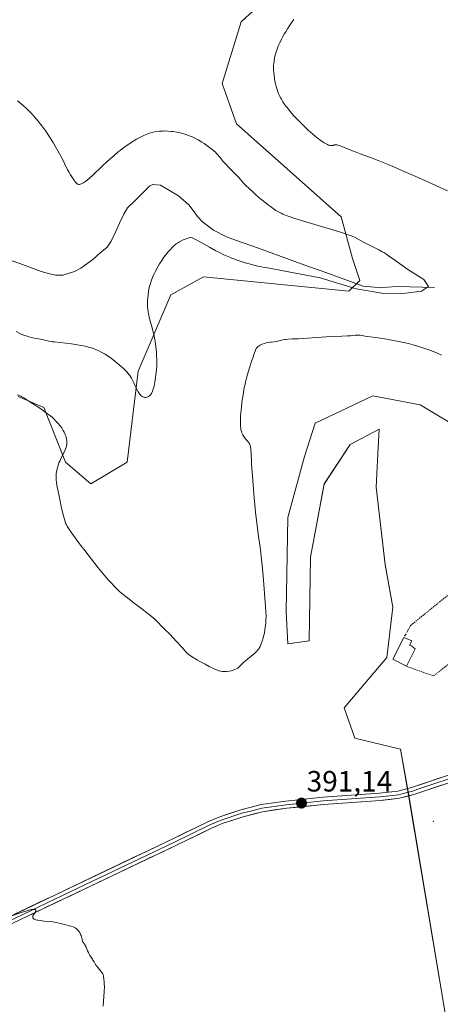
# Model space of a CAD drawing. Units: metres. Extents: x 625705 to 629192, y 4662470 to 4664845.
# Drawn here: x 627580 to 627723, y 4662838 to 4663174 of the extents above; entities that cross this region are included whole.
import ezdxf
from ezdxf.enums import TextEntityAlignment as Align

# ---------------------------------------------------------------- set-up
doc = ezdxf.new("R2010")
doc.units = ezdxf.units.M
doc.header["$MEASUREMENT"] = 0
doc.linetypes.add('TRAZOS', pattern=[0.75, 0.5, -0.25])
doc.linetypes.add('TRAZOSX2', pattern=[1.5, 1, -0.5])
for name, color, linetype, lineweight in [('Alambrada', 19, 'TRAZOS', 0), ('Carátula', 7, 'Continuous', 5), ('Corriente natural lineal', 142, 'Continuous', 13), ('Cultivos herbáceos CxS', 92, 'Continuous', 0), ('Curva de nivel normal', 36, 'Continuous', 0), ('Edificación', 1, 'Continuous', 13), ('Edificación Cxs', 1, 'Continuous', 13), ('Layer 0', 7, 'Continuous', 0), ('Muro lineal', 1, 'TRAZOSX2', 13), ('Pastizal CxS', 92, 'Continuous', 0), ('Punto de cota en terreno', 7, 'Continuous', 0), ('Rótulo de punto de cota en terreno', 19, 'Continuous', 0)]:
    doc.layers.add(name, color=color, linetype=linetype, lineweight=lineweight)
doc.styles.add('Arial', font='txt', dxfattribs={"height": 0.2})

# ---------------------------------------------------------------- blocks, each defined once
blk = doc.blocks.new('*U151')
at = {"layer": 'Pastizal CxS', "color": 92, "linetype": 'Continuous', "lineweight": 0}
blk.add_polyline3d([(627667.5271, 4663184.1331, 389.3673), (627655.5843, 4663173.1523, 389.1659), (627649.0989, 4663152.0773, 388.5999), (627653.9625, 4663138.2975, 387.9067), (627689.6283, 4663106.6835, 385.9596), (627693.5393, 4663092.4233, 384.5946), (627696.0173, 4663084.9873, 385.4095), (627692.3013, 4663081.2693, 386.4273), (627642.7525, 4663086.2281, 386.8084), (627631.6041, 4663080.0315, 386.6419), (627620.4553, 4663054.0057, 384.6289), (627616.7391, 4663023.0235, 387.2227), (627604.3523, 4663015.5877, 388.9964), (627595.6815, 4663023.0243, 389.8211), (627588.2491, 4663041.6141, 389.7721), (627579.5781, 4663045.3329, 389.9756)], dxfattribs=at)
blk = doc.blocks.new('*U155')
at = {"layer": 'Pastizal CxS', "color": 92, "linetype": 'Continuous', "lineweight": 0}
blk.add_polyline3d([(627725.1707, 4662834.4829, 392.6866), (627712.7837, 4662908.8425, 391.0167), (627709.8589, 4662925.1181, 390.9342), (627694.2913, 4662928.8925, 390.8265), (627690.6495, 4662939.2979, 390.9239), (627705.1755, 4662956.4169, 391.3059), (627707.2507, 4662973.5367, 391.6477), (627704.6567, 4662988.0629, 392.0425), (627701.5441, 4663014.5199, 392.7774), (627702.1397, 4663025.8387, 393.0841), (627702.5815, 4663034.2331, 393.1925), (627692.7249, 4663029.0459, 393.0706), (627683.9057, 4663015.5579, 392.8905), (627679.2363, 4662990.6569, 392.2421), (627678.7177, 4662962.1243, 391.4419), (627671.4547, 4662961.0871, 391.1317), (627670.9361, 4662971.9815, 391.279), (627671.4549, 4663004.1455, 391.9436), (627677.1615, 4663024.8961, 392.6722), (627680.7929, 4663036.3091, 392.222), (627700.5063, 4663045.6463, 391.9476), (627716.5887, 4663042.5331, 391.5262), (627732.1521, 4663033.1943, 391.2681)], dxfattribs=at)
blk = doc.blocks.new('*U160')
at = {"layer": 'Cultivos herbáceos CxS', "color": 92, "linetype": 'Continuous', "lineweight": 0}
for points in [[(627579.5781, 4663045.3329, 389.9756), (627588.2491, 4663041.6141, 389.7721), (627595.6815, 4663023.0243, 389.8211), (627604.3523, 4663015.5877, 388.9964), (627616.7391, 4663023.0235, 387.2227), (627620.4553, 4663054.0057, 384.6289), (627631.6041, 4663080.0315, 386.6419), (627642.7525, 4663086.2281, 386.8084), (627692.3013, 4663081.2693, 386.4273), (627696.0173, 4663084.9873, 385.4095), (627693.5393, 4663092.4233, 384.5946), (627689.6283, 4663106.6835, 385.9596), (627653.9625, 4663138.2975, 387.9067), (627649.0989, 4663152.0773, 388.5999), (627655.5843, 4663173.1523, 389.1659), (627667.5271, 4663184.1331, 389.3673)], [(627732.1521, 4663033.1943, 391.2681), (627716.5887, 4663042.5331, 391.5262), (627700.5063, 4663045.6463, 391.9476), (627680.7929, 4663036.3091, 392.222), (627677.1615, 4663024.8961, 392.6722), (627671.4549, 4663004.1455, 391.9436), (627670.9361, 4662971.9815, 391.279), (627671.4547, 4662961.0871, 391.1317), (627678.7177, 4662962.1243, 391.4419), (627679.2363, 4662990.6569, 392.2421), (627683.9057, 4663015.5579, 392.8905), (627692.7249, 4663029.0459, 393.0706), (627702.5815, 4663034.2331, 393.1925), (627702.1397, 4663025.8387, 393.0841), (627701.5441, 4663014.5199, 392.7774), (627704.6567, 4662988.0629, 392.0425), (627707.2507, 4662973.5367, 391.6477), (627705.1755, 4662956.4169, 391.3059), (627690.6495, 4662939.2979, 390.9239), (627694.2913, 4662928.8925, 390.8265), (627709.8589, 4662925.1181, 390.9342), (627712.7837, 4662908.8425, 391.0167), (627725.1707, 4662834.4829, 392.6866)]]:
    blk.add_polyline3d(points, dxfattribs=at)
blk = doc.blocks.new('*U170')
at = {"layer": 'Pastizal CxS', "color": 92, "linetype": 'Continuous', "lineweight": 0}
blk.add_polyline3d([(627579.5781, 4663045.3329, 389.9756), (627588.2491, 4663041.6141, 389.7721), (627595.6815, 4663023.0243, 389.8211), (627604.3523, 4663015.5877, 388.9964), (627616.7391, 4663023.0235, 387.2227), (627620.4553, 4663054.0057, 384.6289), (627631.6041, 4663080.0315, 386.6419), (627642.7525, 4663086.2281, 386.8084), (627692.3013, 4663081.2693, 386.4273), (627696.0173, 4663084.9873, 385.4095), (627693.5393, 4663092.4233, 384.5946), (627689.6283, 4663106.6835, 385.9596), (627653.9625, 4663138.2975, 387.9067), (627649.0989, 4663152.0773, 388.5999), (627655.5843, 4663173.1523, 389.1659), (627667.5271, 4663184.1331, 389.3673)], dxfattribs=at)
blk = doc.blocks.new('*U184')
at = {"layer": 'Cultivos herbáceos CxS', "color": 92, "linetype": 'Continuous', "lineweight": 0}
blk.add_polyline3d([(627579.5781, 4663045.3329, 389.9756), (627588.2491, 4663041.6141, 389.7721), (627595.6815, 4663023.0243, 389.8211), (627604.3523, 4663015.5877, 388.9964), (627616.7391, 4663023.0235, 387.2227), (627620.4553, 4663054.0057, 384.6289), (627631.6041, 4663080.0315, 386.6419), (627642.7525, 4663086.2281, 386.8084), (627692.3013, 4663081.2693, 386.4273), (627696.0173, 4663084.9873, 385.4095), (627693.5393, 4663092.4233, 384.5946), (627689.6283, 4663106.6835, 385.9596), (627653.9625, 4663138.2975, 387.9067), (627649.0989, 4663152.0773, 388.5999), (627655.5843, 4663173.1523, 389.1659), (627667.5271, 4663184.1331, 389.3673)], dxfattribs=at)
blk = doc.blocks.new('*U198')
at = {"layer": 'Curva de nivel normal', "color": 36, "linetype": 'Continuous', "lineweight": 0}
blk.add_polyline3d([(627579.3, 4663146.16, 385), (627580.61, 4663145.14, 385), (627581.25, 4663144.6, 385), (627582.5, 4663143.46, 385), (627583.63, 4663142.35, 385), (627584.19, 4663141.76, 385), (627585.05, 4663140.82, 385), (627586.34, 4663139.3, 385), (627587.64, 4663137.63, 385), (627588.29, 4663136.74, 385), (627588.94, 4663135.82, 385), (627590.23, 4663133.9, 385), (627591.45, 4663131.95, 385), (627592.22, 4663130.68, 385), (627593.57, 4663128.31, 385), (627594, 4663127.51, 385), (627594.75, 4663126.07, 385), (627595.97, 4663123.6, 385), (627596.54, 4663122.49, 385), (627596.84, 4663121.95, 385), (627597.44, 4663120.91, 385), (627598.04, 4663119.96, 385), (627598.78, 4663118.9, 385), (627599.1, 4663118.49, 385), (627599.51, 4663118.04, 385), (627599.69, 4663117.89, 385), (627599.81, 4663117.81, 385), (627600.04, 4663117.72, 385), (627600.27, 4663117.68, 385), (627600.43, 4663117.7, 385), (627600.79, 4663117.78, 385), (627601.21, 4663117.95, 385), (627601.45, 4663118.07, 385), (627601.84, 4663118.28, 385), (627602.49, 4663118.69, 385), (627603.23, 4663119.24, 385), (627603.62, 4663119.56, 385), (627604.04, 4663119.92, 385), (627604.93, 4663120.74, 385), (627608.17, 4663123.87, 385), (627609.92, 4663125.49, 385), (627610.84, 4663126.33, 385), (627612.26, 4663127.56, 385), (627613.67, 4663128.74, 385), (627614.37, 4663129.3, 385), (627615.05, 4663129.83, 385), (627616.38, 4663130.8, 385), (627617.63, 4663131.67, 385), (627618.43, 4663132.18, 385), (627619.92, 4663133.09, 385), (627621.43, 4663133.91, 385), (627622.35, 4663134.36, 385), (627622.93, 4663134.61, 385), (627624.03, 4663135.04, 385), (627624.82, 4663135.29, 385), (627625.21, 4663135.4, 385), (627625.99, 4663135.57, 385), (627626.53, 4663135.67, 385), (627627.64, 4663135.81, 385), (627628.86, 4663135.89, 385), (627629.52, 4663135.9, 385), (627630.59, 4663135.87, 385), (627631.77, 4663135.76, 385), (627632.4, 4663135.68, 385), (627633.6, 4663135.47, 385), (627634.23, 4663135.34, 385), (627635.19, 4663135.11, 385), (627636.67, 4663134.69, 385), (627637.66, 4663134.35, 385), (627638.14, 4663134.17, 385), (627638.87, 4663133.88, 385), (627639.57, 4663133.56, 385), (627640.03, 4663133.33, 385), (627640.92, 4663132.86, 385), (627642.18, 4663132.13, 385), (627642.97, 4663131.62, 385), (627644.37, 4663130.65, 385), (627645.68, 4663129.64, 385), (627646.4, 4663129.03, 385), (627646.82, 4663128.64, 385), (627647.07, 4663128.39, 385), (627647.53, 4663127.9, 385), (627648.19, 4663127.07, 385), (627648.82, 4663126.24, 385), (627649.21, 4663125.76, 385), (627649.95, 4663124.92, 385), (627651.44, 4663123.37, 385), (627653.67, 4663121.14, 385), (627654.63, 4663120.16, 385), (627656.63, 4663117.94, 385), (627657.2, 4663117.35, 385), (627658.3, 4663116.26, 385), (627659.63, 4663115.03, 385), (627660.39, 4663114.35, 385), (627661.62, 4663113.27, 385), (627663.6, 4663111.64, 385), (627664.93, 4663110.6, 385), (627665.58, 4663110.11, 385), (627666.53, 4663109.44, 385), (627667.44, 4663108.85, 385), (627668.03, 4663108.5, 385), (627669.18, 4663107.87, 385), (627669.76, 4663107.59, 385), (627670.96, 4663107.07, 385), (627672.25, 4663106.59, 385), (627673.18, 4663106.28, 385), (627675.3, 4663105.62, 385), (627688.34, 4663101.76, 385), (627689.42, 4663101.43, 385), (627691.16, 4663100.86, 385), (627692.44, 4663100.4, 385), (627693.1, 4663100.13, 385), (627694.16, 4663099.65, 385), (627697.5, 4663097.88, 385), (627699.06, 4663097.13, 385), (627701.38, 4663095.99, 385), (627702.54, 4663095.38, 385), (627703.65, 4663094.76, 385), (627704.18, 4663094.44, 385), (627705.25, 4663093.75, 385), (627705.96, 4663093.26, 385), (627707.46, 4663092.15, 385), (627712.36, 4663088.68, 385), (627717.85, 4663085.32, 385), (627719.39, 4663082.88, 385), (627717.07, 4663081.34, 385), (627711.73, 4663080.59, 385), (627704.19, 4663080.5, 385), (627694.72, 4663082.09, 385), (627682.48, 4663085.86, 385), (627664.6, 4663089.24, 385), (627663.52, 4663089.41, 385), (627662.45, 4663089.61, 385), (627661.74, 4663089.75, 385), (627660.33, 4663090.08, 385), (627658.27, 4663090.61, 385), (627656.96, 4663091, 385), (627654.53, 4663091.78, 385), (627653.07, 4663092.29, 385), (627652.37, 4663092.55, 385), (627651.32, 4663092.96, 385), (627649.7, 4663093.68, 385), (627647.91, 4663094.56, 385), (627646.92, 4663095.09, 385), (627644.74, 4663096.31, 385), (627641.76, 4663097.97, 385), (627640.42, 4663098.69, 385), (627639.29, 4663099.24, 385), (627638.83, 4663099.43, 385), (627638.46, 4663099.56, 385), (627638.3, 4663099.6, 385), (627637.38, 4663099.35, 385), (627636.82, 4663099.17, 385), (627635.82, 4663098.79, 385), (627635.38, 4663098.59, 385), (627634.57, 4663098.16, 385), (627633.86, 4663097.71, 385), (627633.43, 4663097.39, 385), (627632.61, 4663096.7, 385), (627632.17, 4663096.29, 385), (627631.32, 4663095.41, 385), (627630.49, 4663094.46, 385), (627629.95, 4663093.79, 385), (627629.59, 4663093.32, 385), (627628.89, 4663092.35, 385), (627628.51, 4663091.77, 385), (627627.76, 4663090.59, 385), (627627.28, 4663089.78, 385), (627626.4, 4663088.15, 385), (627625.81, 4663086.94, 385), (627625.36, 4663085.91, 385), (627625.15, 4663085.4, 385), (627624.87, 4663084.65, 385), (627624.52, 4663083.53, 385), (627624.36, 4663082.97, 385), (627624.1, 4663081.84, 385), (627623.99, 4663081.26, 385), (627623.82, 4663080.09, 385), (627623.7, 4663078.92, 385), (627623.65, 4663078.16, 385), (627623.64, 4663077.66, 385), (627623.63, 4663076.7, 385), (627623.68, 4663075.68, 385), (627623.72, 4663075.19, 385), (627623.86, 4663074.2, 385), (627623.99, 4663073.52, 385), (627624.34, 4663072.02, 385), (627624.69, 4663070.75, 385), (627625.21, 4663068.83, 385), (627625.48, 4663067.78, 385), (627625.87, 4663066.11, 385), (627626.04, 4663065.24, 385), (627626.34, 4663063.41, 385), (627626.5, 4663062.16, 385), (627626.66, 4663060.48, 385), (627626.71, 4663059.64, 385), (627626.78, 4663057.78, 385), (627626.79, 4663056.88, 385), (627626.77, 4663056, 385), (627626.68, 4663054.33, 385), (627626.53, 4663052.81, 385), (627626.42, 4663051.89, 385), (627626.17, 4663050.3, 385), (627625.91, 4663048.95, 385), (627625.74, 4663048.26, 385), (627625.63, 4663047.87, 385), (627625.39, 4663047.2, 385), (627625.12, 4663046.62, 385), (627624.97, 4663046.36, 385), (627624.72, 4663046.01, 385), (627624.43, 4663045.7, 385), (627624.27, 4663045.57, 385), (627623.95, 4663045.36, 385), (627623.78, 4663045.28, 385), (627623.51, 4663045.18, 385), (627623.09, 4663045.1, 385), (627622.8, 4663045.1, 385), (627622.65, 4663045.12, 385), (627622.43, 4663045.16, 385), (627622.03, 4663045.31, 385), (627621.84, 4663045.43, 385), (627621.54, 4663045.64, 385), (627621.25, 4663045.92, 385), (627621.1, 4663046.08, 385), (627620.8, 4663046.45, 385), (627620.66, 4663046.66, 385), (627620.44, 4663047.01, 385), (627620.22, 4663047.4, 385), (627619.78, 4663048.26, 385), (627618.93, 4663050.1, 385), (627618.53, 4663050.94, 385), (627618.15, 4663051.65, 385), (627617.97, 4663051.96, 385), (627617.58, 4663052.54, 385), (627617.31, 4663052.9, 385), (627616.67, 4663053.63, 385), (627615.87, 4663054.46, 385), (627615.41, 4663054.9, 385), (627614.65, 4663055.62, 385), (627613.32, 4663056.79, 385), (627611.97, 4663057.9, 385), (627611.23, 4663058.46, 385), (627610.05, 4663059.29, 385), (627609.21, 4663059.82, 385), (627608.78, 4663060.08, 385), (627608.12, 4663060.44, 385), (627607.3, 4663060.85, 385), (627606.88, 4663061.05, 385), (627606.24, 4663061.32, 385), (627605.22, 4663061.7, 385), (627604.15, 4663062.05, 385), (627603.58, 4663062.21, 385), (627602.4, 4663062.51, 385), (627601.78, 4663062.64, 385), (627600.81, 4663062.83, 385), (627599.79, 4663063, 385), (627597.68, 4663063.3, 385), (627591.89, 4663063.98, 385), (627591.19, 4663064.08, 385), (627590.04, 4663064.28, 385), (627589.16, 4663064.48, 385), (627588.2, 4663064.72, 385), (627587.74, 4663064.82, 385), (627586.64, 4663065.03, 385), (627585.05, 4663065.31, 385), (627584.23, 4663065.48, 385), (627583.14, 4663065.76, 385), (627582.58, 4663065.93, 385), (627581.72, 4663066.23, 385), (627580.34, 4663066.79, 385), (627578.84, 4663067.49, 385)], dxfattribs=at)
blk = doc.blocks.new('*U208')
at = {"layer": 'Curva de nivel normal', "color": 36, "linetype": 'Continuous', "lineweight": 0}
for points in [[(627608.54, 4662837.52, 390), (627608.81, 4662840.84, 390), (627608.91, 4662842.5, 390), (627608.93, 4662844.14, 390), (627608.91, 4662845.16, 390), (627608.88, 4662845.78, 390), (627608.8, 4662846.86, 390), (627608.7, 4662847.67, 390), (627608.62, 4662847.99, 390), (627608.46, 4662848.42, 390), (627608.36, 4662848.63, 390), (627608.09, 4662849.06, 390), (627607.73, 4662849.53, 390), (627606.86, 4662850.57, 390), (627606.26, 4662851.33, 390), (627605.94, 4662851.79, 390), (627605.44, 4662852.64, 390), (627605.06, 4662853.27, 390), (627604.86, 4662853.57, 390), (627604.4, 4662854.24, 390), (627604.04, 4662854.82, 390), (627603.66, 4662855.51, 390), (627603.48, 4662855.9, 390), (627603.23, 4662856.47, 390), (627602.73, 4662857.68, 390), (627602.45, 4662858.26, 390), (627602.3, 4662858.54, 390), (627601.96, 4662859.03, 390), (627601.78, 4662859.24, 390), (627601.48, 4662859.5, 390), (627601.35, 4662860.32, 390), (627601.25, 4662860.81, 390), (627601.17, 4662861.11, 390), (627600.99, 4662861.66, 390), (627600.85, 4662862.04, 390), (627600.74, 4662862.27, 390), (627600.52, 4662862.69, 390), (627600.4, 4662862.87, 390), (627600.15, 4662863.22, 390), (627599.88, 4662863.51, 390), (627599.7, 4662863.69, 390), (627599.31, 4662863.99, 390), (627598.98, 4662864.21, 390), (627598.75, 4662864.34, 390), (627598.27, 4662864.55, 390), (627597.51, 4662864.81, 390), (627595.85, 4662865.24, 390), (627593.98, 4662865.74, 390), (627592.99, 4662865.98, 390), (627591.97, 4662866.19, 390), (627591.46, 4662866.28, 390), (627590.42, 4662866.41, 390), (627588.41, 4662866.58, 390), (627587.03, 4662866.72, 390), (627586.31, 4662866.83, 390), (627585.99, 4662866.9, 390), (627585.54, 4662867.03, 390), (627585.17, 4662867.18, 390), (627585.01, 4662867.26, 390), (627584.76, 4662867.45, 390), (627584.67, 4662867.55, 390), (627584.58, 4662867.72, 390), (627584.54, 4662867.9, 390), (627584.54, 4662868.03, 390), (627584.61, 4662868.3, 390), (627584.8, 4662868.72, 390), (627585.31, 4662869.53, 390), (627585.48, 4662869.83, 390), (627585.54, 4662869.96, 390), (627585.58, 4662870.14, 390), (627585.55, 4662870.35, 390), (627585.38, 4662870.49, 390), (627585.24, 4662870.53, 390), (627584.87, 4662870.55, 390), (627584.62, 4662870.53, 390), (627584.14, 4662870.46, 390), (627583.16, 4662870.23, 390), (627581.79, 4662869.84, 390), (627580.95, 4662869.57, 390), (627577.77, 4662868.49, 390)], [(627579.26, 4663045.99, 390), (627580.48, 4663045.45, 390), (627580.82, 4663045.27, 390), (627581.45, 4663044.92, 390), (627581.86, 4663044.66, 390), (627583.49, 4663043.58, 390), (627584.42, 4663042.99, 390), (627586.57, 4663041.62, 390), (627588.23, 4663040.52, 390), (627589.59, 4663039.53, 390), (627590.22, 4663039.04, 390), (627591.11, 4663038.29, 390), (627591.94, 4663037.53, 390), (627592.33, 4663037.14, 390), (627593, 4663036.44, 390), (627593.32, 4663036.08, 390), (627593.77, 4663035.53, 390), (627594.4, 4663034.67, 390), (627594.95, 4663033.76, 390), (627595.2, 4663033.28, 390), (627595.6, 4663032.4, 390), (627595.76, 4663031.95, 390), (627595.96, 4663031.25, 390), (627596.1, 4663030.53, 390), (627596.13, 4663030.17, 390), (627596.15, 4663029.44, 390), (627596.12, 4663029.07, 390), (627596.03, 4663028.51, 390), (627595.94, 4663028.14, 390), (627595.69, 4663027.4, 390), (627595.37, 4663026.65, 390), (627594.6, 4663025.13, 390), (627594, 4663023.95, 390), (627593.72, 4663023.35, 390), (627593.47, 4663022.73, 390), (627593.32, 4663022.32, 390), (627593.05, 4663021.48, 390), (627592.93, 4663021.06, 390), (627592.74, 4663020.23, 390), (627592.56, 4663019.13, 390), (627592.51, 4663018.59, 390), (627592.48, 4663017.81, 390), (627592.49, 4663017.24, 390), (627592.51, 4663016.87, 390), (627592.59, 4663016.16, 390), (627592.77, 4663015.11, 390), (627593.23, 4663013.05, 390), (627593.45, 4663011.97, 390), (627593.88, 4663009.71, 390), (627594.25, 4663007.88, 390), (627594.7, 4663005.98, 390), (627595.02, 4663004.75, 390), (627595.62, 4663002.68, 390), (627595.84, 4663002, 390), (627595.98, 4663001.68, 390), (627596.23, 4663001.17, 390), (627596.58, 4663000.58, 390), (627596.81, 4663000.23, 390), (627597.24, 4662999.62, 390), (627598.44, 4662997.97, 390), (627600.84, 4662994.76, 390), (627602.29, 4662992.87, 390), (627604.59, 4662989.9, 390), (627606.88, 4662987, 390), (627607.96, 4662985.67, 390), (627609.7, 4662983.59, 390), (627610.51, 4662982.67, 390), (627611.66, 4662981.41, 390), (627612.21, 4662980.83, 390), (627613.32, 4662979.73, 390), (627614.15, 4662978.95, 390), (627614.72, 4662978.45, 390), (627615.9, 4662977.44, 390), (627617.8, 4662975.93, 390), (627619.12, 4662974.93, 390), (627621.71, 4662972.99, 390), (627623.46, 4662971.66, 390), (627624.24, 4662971.05, 390), (627624.93, 4662970.48, 390), (627626.09, 4662969.45, 390), (627627.03, 4662968.54, 390), (627628.6, 4662966.91, 390), (627629.39, 4662966.12, 390), (627631.1, 4662964.46, 390), (627632.47, 4662963.06, 390), (627633.42, 4662962.02, 390), (627635.31, 4662959.89, 390), (627636.21, 4662958.92, 390), (627636.63, 4662958.48, 390), (627637.44, 4662957.72, 390), (627637.84, 4662957.38, 390), (627638.65, 4662956.77, 390), (627639.25, 4662956.37, 390), (627640.64, 4662955.54, 390), (627641.46, 4662955.07, 390), (627643.29, 4662954.09, 390), (627644.68, 4662953.37, 390), (627646.55, 4662952.46, 390), (627647.51, 4662952.05, 390), (627647.92, 4662951.9, 390), (627648.64, 4662951.7, 390), (627649.07, 4662951.63, 390), (627649.35, 4662951.6, 390), (627649.92, 4662951.6, 390), (627650.62, 4662951.65, 390), (627651.61, 4662951.79, 390), (627652.11, 4662951.9, 390), (627652.81, 4662952.08, 390), (627653.13, 4662952.18, 390), (627653.43, 4662952.3, 390), (627653.96, 4662952.54, 390), (627654.42, 4662952.81, 390), (627654.69, 4662953.01, 390), (627655.17, 4662953.42, 390), (627656.25, 4662954.57, 390), (627656.76, 4662955.06, 390), (627657.07, 4662955.33, 390), (627657.8, 4662955.92, 390), (627659.49, 4662957.26, 390), (627660.3, 4662957.97, 390), (627660.67, 4662958.32, 390), (627660.99, 4662958.67, 390), (627661.19, 4662958.91, 390), (627661.55, 4662959.39, 390), (627661.71, 4662959.64, 390), (627662, 4662960.16, 390), (627662.26, 4662960.72, 390), (627662.43, 4662961.13, 390), (627662.75, 4662962.03, 390), (627663.08, 4662963.08, 390), (627663.24, 4662963.69, 390), (627663.47, 4662964.73, 390), (627663.68, 4662965.95, 390), (627663.77, 4662966.64, 390), (627663.94, 4662968.2, 390), (627664, 4662969.07, 390), (627664.08, 4662970.52, 390), (627663.73, 4662975.29, 390), (627663.15, 4662982.74, 390), (627662.68, 4662988, 390), (627662.41, 4662990.65, 390), (627662.24, 4662992.16, 390), (627661.91, 4662994.84, 390), (627661.53, 4662997.71, 390), (627660.79, 4663003.24, 390), (627660.46, 4663005.88, 390), (627660.32, 4663007.16, 390), (627660.2, 4663008.41, 390), (627660, 4663010.81, 390), (627659.6, 4663016.79, 390), (627659.15, 4663022.33, 390), (627659.09, 4663023.5, 390), (627659, 4663025.81, 390), (627658.92, 4663027.27, 390), (627658.88, 4663027.65, 390), (627658.79, 4663028.28, 390), (627658.67, 4663028.75, 390), (627658.58, 4663029.01, 390), (627658.5, 4663029.15, 390), (627658.34, 4663029.42, 390), (627658.13, 4663029.69, 390), (627657.62, 4663030.27, 390), (627657.15, 4663030.8, 390), (627656.7, 4663031.41, 390), (627656.47, 4663031.76, 390), (627656.14, 4663032.36, 390), (627655.84, 4663033.04, 390), (627655.71, 4663033.41, 390), (627655.51, 4663034.15, 390), (627655.44, 4663034.56, 390), (627655.35, 4663035.24, 390), (627655.3, 4663036.03, 390), (627655.29, 4663036.47, 390), (627655.3, 4663037.46, 390), (627655.32, 4663038.01, 390), (627655.37, 4663038.92, 390), (627655.52, 4663040.78, 390), (627655.63, 4663041.79, 390), (627655.83, 4663043.4, 390), (627656.2, 4663045.92, 390), (627656.49, 4663047.6, 390), (627656.65, 4663048.43, 390), (627656.91, 4663049.64, 390), (627657.18, 4663050.79, 390), (627657.75, 4663052.94, 390), (627658.34, 4663054.86, 390), (627659.36, 4663057.97, 390), (627659.62, 4663058.78, 390), (627660.04, 4663060.1, 390), (627660.31, 4663060.87, 390), (627660.58, 4663061.48, 390), (627660.73, 4663061.74, 390), (627660.89, 4663061.97, 390), (627661.01, 4663062.12, 390), (627661.27, 4663062.38, 390), (627661.7, 4663062.71, 390), (627662.01, 4663062.89, 390), (627662.23, 4663063.01, 390), (627662.7, 4663063.21, 390), (627663.56, 4663063.5, 390), (627664.15, 4663063.65, 390), (627664.54, 4663063.74, 390), (627665.3, 4663063.87, 390), (627665.83, 4663063.93, 390), (627666.86, 4663064.03, 390), (627667.73, 4663064.17, 390), (627668.38, 4663064.31, 390), (627669.8, 4663064.67, 390), (627670.51, 4663064.82, 390), (627670.84, 4663064.87, 390), (627671.5, 4663064.94, 390), (627673.1, 4663064.99, 390), (627675.03, 4663065.06, 390), (627684.59, 4663065.72, 390), (627686.59, 4663065.82, 390), (627689.88, 4663065.94, 390), (627691.8, 4663066.02, 390), (627692.83, 4663066.1, 390), (627694.43, 4663066.27, 390), (627695.06, 4663066.32, 390), (627695.62, 4663066.32, 390), (627696.13, 4663066.26, 390), (627697.81, 4663065.94, 390), (627698.54, 4663065.84, 390), (627700.4, 4663065.61, 390), (627702.21, 4663065.37, 390), (627705.2, 4663064.9, 390), (627706.85, 4663064.61, 390), (627709.36, 4663064.13, 390), (627711.52, 4663063.66, 390), (627712.58, 4663063.41, 390), (627714.15, 4663063.01, 390), (627716.47, 4663062.35, 390), (627718.53, 4663061.69, 390), (627719.55, 4663061.33, 390), (627721.05, 4663060.76, 390), (627722.49, 4663060.14, 390), (627723.19, 4663059.81, 390), (627723.87, 4663059.47, 390)], [(627725.9, 4663115.54, 390), (627721.95, 4663117.32, 390), (627715.93, 4663120.01, 390), (627710.31, 4663122.48, 390), (627707.85, 4663123.54, 390), (627705.7, 4663124.45, 390), (627702.24, 4663125.85, 390), (627699.68, 4663126.83, 390), (627696.11, 4663128.12, 390), (627693.85, 4663129, 390), (627690.17, 4663130.51, 390), (627689.1, 4663130.93, 390), (627688.69, 4663131.07, 390), (627688.19, 4663131.2, 390), (627687.98, 4663131.23, 390), (627687.62, 4663131.22, 390), (627687.31, 4663131.14, 390), (627686.88, 4663131, 390), (627686.64, 4663130.95, 390), (627686.36, 4663130.93, 390), (627686.2, 4663130.93, 390), (627685.94, 4663130.97, 390), (627685.58, 4663131.06, 390), (627685.38, 4663131.12, 390), (627685.05, 4663131.25, 390), (627684.49, 4663131.52, 390), (627683.85, 4663131.89, 390), (627683.49, 4663132.11, 390), (627682.71, 4663132.65, 390), (627682.28, 4663132.97, 390), (627681.59, 4663133.5, 390), (627680.84, 4663134.11, 390), (627679.21, 4663135.53, 390), (627678.45, 4663136.21, 390), (627676.92, 4663137.65, 390), (627675.81, 4663138.74, 390), (627674.25, 4663140.34, 390), (627673.56, 4663141.1, 390), (627672.33, 4663142.5, 390), (627671.32, 4663143.77, 390), (627670.74, 4663144.53, 390), (627669.81, 4663145.87, 390), (627669.27, 4663146.72, 390), (627669.05, 4663147.11, 390), (627668.66, 4663147.84, 390), (627668.44, 4663148.31, 390), (627668.05, 4663149.3, 390), (627667.68, 4663150.43, 390), (627667.51, 4663151.04, 390), (627667.27, 4663152.01, 390), (627667.06, 4663153.03, 390), (627666.97, 4663153.56, 390), (627666.77, 4663155, 390), (627666.7, 4663155.73, 390), (627666.64, 4663156.82, 390), (627666.63, 4663157.88, 390), (627666.65, 4663158.4, 390), (627666.68, 4663158.9, 390), (627666.79, 4663159.86, 390), (627666.96, 4663160.81, 390), (627667.1, 4663161.44, 390), (627667.47, 4663162.73, 390), (627667.93, 4663164.1, 390), (627668.22, 4663164.82, 390), (627668.72, 4663165.98, 390), (627669.32, 4663167.21, 390), (627669.67, 4663167.87, 390), (627670.36, 4663169.1, 390), (627670.75, 4663169.74, 390), (627671.37, 4663170.74, 390), (627672.41, 4663172.3, 390), (627673.58, 4663173.93, 390)]]:
    blk.add_polyline3d(points, dxfattribs=at)
blk = doc.blocks.new('5PATER')
at = {"layer": 'Carátula', "linetype": 'Continuous', "lineweight": 5}
h = blk.add_hatch(color=250, dxfattribs=at)
edge = h.paths.add_edge_path()
edge.add_ellipse((0, 0.01), major_axis=(-1.33, -1.34), ratio=0.999422, start_angle=0, end_angle=360)

msp = doc.modelspace()

# ---------------------------------------------------------------- linework, layer by layer
at = {"layer": 'Alambrada', "color": 19, "linetype": 'TRAZOS', "lineweight": 0}
msp.add_polyline3d([(627711.96, 4662953.42, 391.19), (627721.14, 4662950.11, 391.05), (627747.98, 4662971.12, 391.44), (627737.01, 4662986.55, 391.9), (627713.32, 4662967.33, 391.53), (627712.51, 4662965.85, 391.54)], dxfattribs=at)
at = {"layer": 'Corriente natural lineal', "color": 142, "linetype": 'Continuous', "lineweight": 13}
msp.add_polyline3d([(627721.52, 4663082.55, 385.29), (627717.27, 4663082.67, 385.1), (627713.03, 4663082.79, 385.01), (627708.78, 4663082.91, 384.91), (627705.46, 4663082.71, 384.93), (627702.14, 4663082.5, 385.02), (627699.65, 4663082.76, 384.97), (627697.16, 4663083.02, 384.92), (627692.51, 4663084.7, 385.2), (627687.85, 4663086.38, 384.87), (627683.2, 4663088.07, 384.48), (627678.54, 4663089.75, 384.43), (627673.89, 4663091.43, 384.35), (627669.23, 4663093.11, 384.08), (627664.58, 4663094.79, 383.98), (627659.92, 4663096.48, 383.8), (627655.27, 4663098.16, 383.27), (627650.61, 4663099.84, 383.31), (627646.17, 4663102.11, 383.39), (627642.42, 4663104.91, 383.29), (627640.7, 4663106.72, 383.18), (627639.22, 4663108.75, 383), (627637.73, 4663110.78, 382.96), (627634.24, 4663113.83, 382.73), (627631.14, 4663115.61, 382.67), (627628.03, 4663117.39, 382.53), (627625.44, 4663117.62, 382.48), (627624.27, 4663117.04, 382.48), (627621.81, 4663114.59, 382.37), (627619.34, 4663112.13, 382.03), (627616.88, 4663109.68, 381.7), (627615.55, 4663107.55, 381.64), (627614.13, 4663104.46, 381.56), (627612.71, 4663101.38, 381.47), (627611.29, 4663098.29, 381.33), (627609.84, 4663096.29, 381.46), (627607.44, 4663094.2, 381.38), (627605.03, 4663092.11, 381.37), (627602.99, 4663090.63, 381.38), (627600.95, 4663089.15, 381.31), (627598.77, 4663087.96, 381.3), (627594.81, 4663086.75, 381.25), (627592.26, 4663086.71, 381.21), (627589.84, 4663087.36, 381.13), (627587.41, 4663088, 381), (627583.79, 4663089.34, 380.81), (627580.17, 4663090.68, 380.73), (627576.54, 4663092.02, 380.71)], dxfattribs=at)
at = {"layer": 'Cultivos herbáceos CxS', "color": 92, "linetype": 'Continuous', "lineweight": 0}
msp.add_polyline3d([(627732.15, 4663033.19, 391.27), (627716.59, 4663042.53, 391.53), (627700.51, 4663045.65, 391.95), (627680.79, 4663036.31, 392.22), (627677.16, 4663024.9, 392.67), (627671.45, 4663004.15, 391.94), (627670.94, 4662971.98, 391.28), (627671.45, 4662961.09, 391.13), (627678.72, 4662962.12, 391.44), (627679.24, 4662990.66, 392.24), (627683.91, 4663015.56, 392.89), (627692.72, 4663029.05, 393.07), (627702.58, 4663034.23, 393.19), (627702.14, 4663025.84, 393.08), (627701.54, 4663014.52, 392.78), (627704.66, 4662988.06, 392.04), (627707.25, 4662973.54, 391.65), (627705.18, 4662956.42, 391.31), (627690.65, 4662939.3, 390.92), (627694.29, 4662928.89, 390.83), (627709.86, 4662925.12, 390.93), (627712.78, 4662908.84, 391.02), (627725.17, 4662834.48, 392.69)], dxfattribs=at)
at = {"layer": 'Edificación', "color": 1, "linetype": 'Continuous', "lineweight": 13}
msp.add_polyline3d([(627714.89, 4662959.41, 391.45), (627711.96, 4662953.42, 391.19), (627707.3, 4662955.8, 391.28), (627711.07, 4662963.25, 391.55), (627713.7, 4662962.12, 391.5), (627713, 4662960.67, 391.51), (627713.72, 4662960.24, 391.49), (627714.89, 4662959.41, 391.45)], dxfattribs=at)
at = {"layer": 'Edificación Cxs', "color": 1, "linetype": 'Continuous', "lineweight": 13}
msp.add_polyline3d([(627714.89, 4662959.41, 391.45), (627711.96, 4662953.42, 391.19), (627707.3, 4662955.8, 391.28), (627711.07, 4662963.25, 391.55), (627713.7, 4662962.12, 391.5), (627713, 4662960.67, 391.51), (627713.72, 4662960.24, 391.49), (627714.89, 4662959.41, 391.45)], close=True, dxfattribs=at)
at = {"layer": 'Layer 0', "linetype": 'Continuous', "lineweight": 0}
for points in [[(627541.04, 4662851), (627551.39, 4662855.77), (627564.58, 4662862.36), (627632.04, 4662894.5), (627644.4, 4662900.51), (627648.27, 4662902.15), (627655.5, 4662904.52), (627662.37, 4662906.32), (627670.81, 4662907.48), (627683.45, 4662908.81), (627702.74, 4662910.16), (627708.96, 4662910.87), (627713.66, 4662912.1), (627747.14, 4662923.25), (627753.98, 4662923.64), (627762.04, 4662922.27), (627769.04, 4662919.29)], [(627747.38, 4662922.01), (627715.77, 4662911.48), (627714.02, 4662910.9), (627711.67, 4662910.29), (627709.19, 4662909.64), (627705.97, 4662909.27), (627702.86, 4662908.92), (627693.21, 4662908.24), (627683.56, 4662907.56), (627677.24, 4662906.9), (627670.96, 4662906.24), (627666.82, 4662905.67), (627662.6, 4662905.09), (627659.17, 4662904.19), (627655.85, 4662903.32), (627648.71, 4662900.98), (627646.78, 4662900.16), (627644.92, 4662899.37), (627632.58, 4662893.37), (627602.54, 4662879.06), (627565.13, 4662861.24)], [(627770.25, 4662915.22), (627763.57, 4662919.09), (627761.42, 4662919.84), (627753.83, 4662921.12), (627747.62, 4662920.77), (627717.87, 4662910.86), (627714.38, 4662909.7), (627709.42, 4662908.41), (627702.98, 4662907.67), (627683.67, 4662906.31), (627671.11, 4662905), (627662.83, 4662903.85), (627656.2, 4662902.12), (627649.15, 4662899.81), (627645.44, 4662898.23), (627633.12, 4662892.24), (627565.68, 4662860.12)]]:
    msp.add_lwpolyline(points, dxfattribs=at)
for points in [[(627578.07, 4662868.79, 389.98), (627582.57, 4662870.93, 390.07), (627587.07, 4662873.07, 390.14), (627591.56, 4662875.22, 390.18), (627596.06, 4662877.36, 390.25), (627600.56, 4662879.5, 390.28), (627605.06, 4662881.64, 390.41), (627609.55, 4662883.79, 390.42), (627614.05, 4662885.93, 390.52), (627618.55, 4662888.07, 390.57), (627623.05, 4662890.21, 390.67), (627627.54, 4662892.36, 390.78), (627632.04, 4662894.5, 390.76), (627636.16, 4662896.5, 390.88), (627640.28, 4662898.51, 390.88), (627644.4, 4662900.51, 390.96), (627648.27, 4662902.15, 391.04), (627651.89, 4662903.34, 391.07), (627655.5, 4662904.52, 391.05), (627658.94, 4662905.42, 391.06), (627662.37, 4662906.32, 391.1), (627666.59, 4662906.9, 391.16), (627670.81, 4662907.48, 391.18), (627675.02, 4662907.92, 391.19), (627679.24, 4662908.37, 391.16), (627683.45, 4662908.81, 391.14), (627688.27, 4662909.15, 391.14), (627693.1, 4662909.49, 391.12), (627697.92, 4662909.82, 391.08), (627702.74, 4662910.16, 391.06), (627705.85, 4662910.52, 391.04), (627708.96, 4662910.87, 391.05), (627713.66, 4662912.1, 391.04), (627717.85, 4662913.49, 390.93), (627722.03, 4662914.89, 390.8), (627726.22, 4662916.28, 390.79)], [(627726.37, 4662913.69, 390.69), (627722.12, 4662912.28, 390.79), (627717.87, 4662910.86, 390.92), (627714.38, 4662909.7, 390.97), (627711.9, 4662909.06, 390.98), (627709.42, 4662908.41, 390.97), (627706.2, 4662908.04, 390.99), (627702.98, 4662907.67, 391.05), (627698.15, 4662907.33, 391.1), (627693.33, 4662906.99, 391.17), (627688.5, 4662906.65, 391.21), (627683.67, 4662906.31, 391.24), (627679.48, 4662905.87, 391.26), (627675.3, 4662905.44, 391.27), (627671.11, 4662905, 391.25), (627666.97, 4662904.43, 391.17), (627662.83, 4662903.85, 391.08), (627659.52, 4662902.99, 391.07), (627656.2, 4662902.12, 391.09), (627652.68, 4662900.97, 391.09), (627649.15, 4662899.81, 391.02), (627645.44, 4662898.23, 390.92), (627641.33, 4662896.23, 390.95), (627637.23, 4662894.24, 390.87), (627633.12, 4662892.24, 390.77), (627628.62, 4662890.1, 390.75), (627624.13, 4662887.96, 390.64), (627619.63, 4662885.82, 390.59), (627615.14, 4662883.67, 390.49), (627610.64, 4662881.53, 390.42), (627606.14, 4662879.39, 390.39), (627601.65, 4662877.25, 390.24), (627597.15, 4662875.11, 390.21), (627592.66, 4662872.97, 390.1), (627588.16, 4662870.83, 390.07), (627583.66, 4662868.69, 389.97), (627579.17, 4662866.54, 389.91)]]:
    msp.add_polyline3d(points, dxfattribs=at)
msp.add_point((627721.12, 4662900.61, 391), dxfattribs=at)
at = {"layer": 'Muro lineal', "color": 1, "linetype": 'TRAZOSX2', "lineweight": 13}
msp.add_polyline3d([(627712.51, 4662965.85, 391.54), (627711.07, 4662963.25, 391.55)], dxfattribs=at)
at = {"layer": 'Pastizal CxS', "color": 92, "linetype": 'Continuous', "lineweight": 0}
msp.add_polyline3d([(627732.15, 4663033.19, 391.27), (627716.59, 4663042.53, 391.53), (627700.51, 4663045.65, 391.95), (627680.79, 4663036.31, 392.22), (627677.16, 4663024.9, 392.67), (627671.45, 4663004.15, 391.94), (627670.94, 4662971.98, 391.28), (627671.45, 4662961.09, 391.13), (627678.72, 4662962.12, 391.44), (627679.24, 4662990.66, 392.24), (627683.91, 4663015.56, 392.89), (627692.72, 4663029.05, 393.07), (627702.58, 4663034.23, 393.19), (627702.14, 4663025.84, 393.08), (627701.54, 4663014.52, 392.78), (627704.66, 4662988.06, 392.04), (627707.25, 4662973.54, 391.65), (627705.18, 4662956.42, 391.31), (627690.65, 4662939.3, 390.92), (627694.29, 4662928.89, 390.83), (627709.86, 4662925.12, 390.93), (627712.78, 4662908.84, 391.02), (627725.17, 4662834.48, 392.69)], dxfattribs=at)

# ---------------------------------------------------------------- block references
at = {"layer": 'Cultivos herbáceos CxS', "color": 92, "linetype": 'Continuous', "lineweight": 0}
for name in ['*U160', '*U184']:
    msp.add_blockref(name, (0, 0), dxfattribs=at)
at = {"layer": 'Curva de nivel normal', "color": 36, "linetype": 'Continuous', "lineweight": 0}
for name in ['*U208', '*U198']:
    msp.add_blockref(name, (0, 0), dxfattribs=at)
at = {"layer": 'Pastizal CxS', "color": 92, "linetype": 'Continuous', "lineweight": 0}
for name in ['*U151', '*U170', '*U155']:
    msp.add_blockref(name, (0, 0), dxfattribs=at)
at = {"layer": 'Punto de cota en terreno', "linetype": 'Continuous', "lineweight": 0}
msp.add_blockref('5PATER', (627676.14, 4662906.78, 391.14), dxfattribs=at)

# ---------------------------------------------------------------- texts
at = {"layer": 'Rótulo de punto de cota en terreno', "color": 19, "linetype": 'Continuous', "lineweight": 0, "style": 'Arial'}
msp.add_text('391,14', height=7, dxfattribs=at).set_placement((627677.9, 4662908.54), align=Align.BOTTOM_LEFT)

doc.saveas('drawing.dxf')
